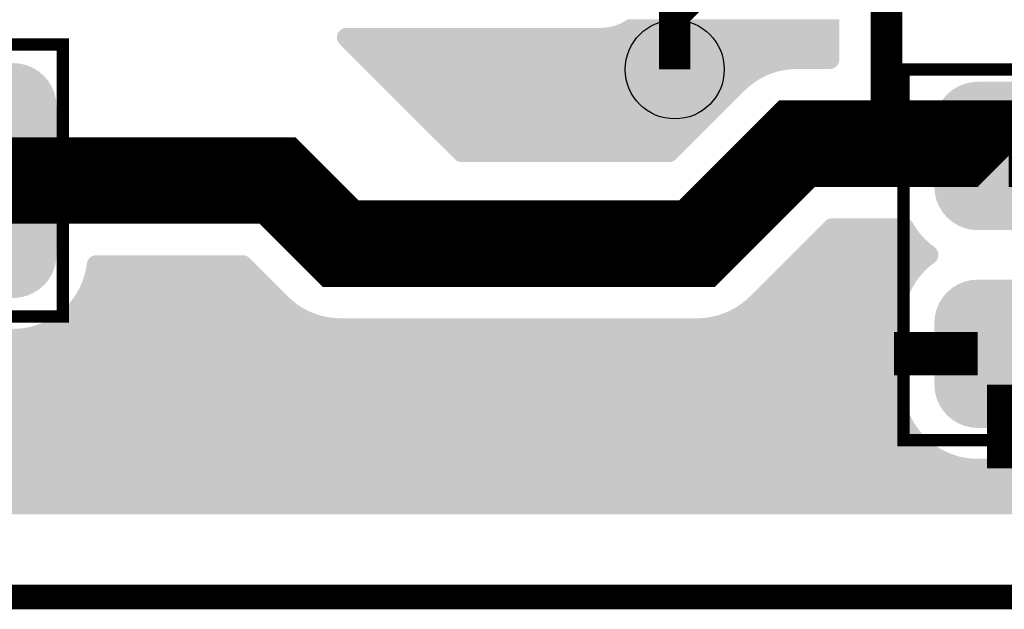
# Model space of a CAD drawing. Extents: x 0 to 130, y 0 to 74.
# Drawn here: x 89 to 97, y 8 to 13 of the extents above; entities that cross this region are included whole.
import ezdxf

# ---------------------------------------------------------------- set-up
doc = ezdxf.new("R2010")
doc.units = 0
doc.layers.get('0').update_dxf_attribs({"linetype": 'CONTINUOUS'})
for name, color, linetype in [('MASKTOP_GBR', 3, 'CONTINUOUS'), ('SCHELLTOP_GBR', 14, 'CONTINUOUS'), ('TOP_GBR', 9, 'CONTINUOUS')]:
    doc.layers.add(name, color=color, linetype=linetype)

# ---------------------------------------------------------------- blocks, each defined once
blk = doc.blocks.new('CUSTOM_50')
for points in [[(-0.455668, 0.533102), (-0.408838, 0.561798), (0.455668, 0.533102), (0.408838, 0.561798)], [(-0.408838, 0.561798), (-0.358096, 0.582818), (0.408838, 0.561798), (0.358096, 0.582818)], [(-0.358096, 0.582818), (-0.30469, 0.595638), (0.358096, 0.582818), (0.30469, 0.595638)], [(-0.30469, 0.595638), (-0.249936, 0.599948), (0.30469, 0.595638), (0.249936, 0.599948)], [(-0.533102, 0.455668), (-0.497432, 0.497432), (0.533102, 0.455668), (0.497432, 0.497432)], [(-0.497432, 0.497432), (-0.455668, 0.533102), (0.497432, 0.497432), (0.455668, 0.533102)], [(-0.582818, 0.358096), (-0.561798, 0.408838), (0.582818, 0.358096), (0.561798, 0.408838)], [(-0.561798, 0.408838), (-0.533102, 0.455668), (0.561798, 0.408838), (0.533102, 0.455668)], [(-0.595638, 0.30469), (-0.582818, 0.358096), (0.595638, 0.30469), (0.582818, 0.358096)], [(-0.599948, 0.249936), (-0.595638, 0.30469), (0.599948, 0.249936), (0.595638, 0.30469)], [(-0.599948, -0.249936), (-0.599948, 0.249936), (0.599948, -0.249936), (0.599948, 0.249936)], [(-0.595638, -0.30469), (-0.599948, -0.249936), (0.595638, -0.30469), (0.599948, -0.249936)], [(-0.582818, -0.358096), (-0.595638, -0.30469), (0.582818, -0.358096), (0.595638, -0.30469)], [(-0.561798, -0.408838), (-0.582818, -0.358096), (0.561798, -0.408838), (0.582818, -0.358096)], [(-0.533102, -0.455668), (-0.561798, -0.408838), (0.533102, -0.455668), (0.561798, -0.408838)], [(-0.497432, -0.497432), (-0.533102, -0.455668), (0.497432, -0.497432), (0.533102, -0.455668)], [(-0.455668, -0.533102), (-0.497432, -0.497432), (0.455668, -0.533102), (0.497432, -0.497432)], [(-0.408838, -0.561798), (-0.455668, -0.533102), (0.408838, -0.561798), (0.455668, -0.533102)], [(-0.358096, -0.582818), (-0.408838, -0.561798), (0.358096, -0.582818), (0.408838, -0.561798)], [(-0.30469, -0.595638), (-0.358096, -0.582818), (0.30469, -0.595638), (0.358096, -0.582818)], [(-0.249936, -0.599948), (-0.30469, -0.595638), (0.249936, -0.599948), (0.30469, -0.595638)]]:
    blk.add_solid(points)
blk = doc.blocks.new('CUSTOM_57')
for points in [[(-0.747496, 0.847444), (-0.705732, 0.883114), (0.747496, 0.847444), (0.705732, 0.883114)], [(-0.705732, 0.883114), (-0.658902, 0.91181), (0.705732, 0.883114), (0.658902, 0.91181)], [(-0.658902, 0.91181), (-0.60816, 0.93283), (0.658902, 0.91181), (0.60816, 0.93283)], [(-0.60816, 0.93283), (-0.554754, 0.94565), (0.60816, 0.93283), (0.554754, 0.94565)], [(-0.554754, 0.94565), (-0.5, 0.94996), (0.554754, 0.94565), (0.5, 0.94996)], [(-0.811862, 0.75885), (-0.783166, 0.80568), (0.811862, 0.75885), (0.783166, 0.80568)], [(-0.783166, 0.80568), (-0.747496, 0.847444), (0.783166, 0.80568), (0.747496, 0.847444)], [(-0.832882, 0.708108), (-0.811862, 0.75885), (0.832882, 0.708108), (0.811862, 0.75885)], [(-0.850012, 0.599948), (-0.845702, 0.654702), (0.850012, 0.599948), (0.845702, 0.654702)], [(-0.845702, 0.654702), (-0.832882, 0.708108), (0.845702, 0.654702), (0.832882, 0.708108)], [(-0.85001, 0.598764), (-0.850012, 0.599948), (0.85001, 0.598764), (0.850012, 0.599948)], [(-0.85001, -0.598764), (-0.85001, 0.598764), (0.85001, -0.598764), (0.85001, 0.598764)], [(-0.850012, -0.599948), (-0.85001, -0.598764), (0.850012, -0.599948), (0.85001, -0.598764)], [(-0.845702, -0.654702), (-0.850012, -0.599948), (0.845702, -0.654702), (0.850012, -0.599948)], [(-0.832882, -0.708108), (-0.845702, -0.654702), (0.832882, -0.708108), (0.845702, -0.654702)], [(-0.811862, -0.75885), (-0.832882, -0.708108), (0.811862, -0.75885), (0.832882, -0.708108)], [(-0.783166, -0.80568), (-0.811862, -0.75885), (0.783166, -0.80568), (0.811862, -0.75885)], [(-0.747496, -0.847444), (-0.783166, -0.80568), (0.747496, -0.847444), (0.783166, -0.80568)], [(-0.705732, -0.883114), (-0.747496, -0.847444), (0.705732, -0.883114), (0.747496, -0.847444)], [(-0.658902, -0.91181), (-0.705732, -0.883114), (0.658902, -0.91181), (0.705732, -0.883114)], [(-0.60816, -0.93283), (-0.658902, -0.91181), (0.60816, -0.93283), (0.658902, -0.91181)], [(-0.554754, -0.94565), (-0.60816, -0.93283), (0.554754, -0.94565), (0.60816, -0.93283)], [(-0.5, -0.94996), (-0.554754, -0.94565), (0.5, -0.94996), (0.554754, -0.94565)]]:
    blk.add_solid(points)
blk = doc.blocks.new('ROUND_3')
blk.add_circle((0, 0), 0.4001)
blk = doc.blocks.new('CUSTOM_158')
for points in [[(-0.676858, 0.776808), (-0.638984, 0.80789), (0.676858, 0.776808), (0.638984, 0.80789)], [(-0.638984, 0.80789), (-0.595772, 0.830986), (0.638984, 0.80789), (0.595772, 0.830986)], [(-0.595772, 0.830986), (-0.548886, 0.84521), (0.595772, 0.830986), (0.548886, 0.84521)], [(-0.548886, 0.84521), (-0.500126, 0.850012), (0.548886, 0.84521), (0.500126, 0.850012)], [(-0.731036, 0.695722), (-0.70794, 0.738934), (0.731036, 0.695722), (0.70794, 0.738934)], [(-0.70794, 0.738934), (-0.676858, 0.776808), (0.70794, 0.738934), (0.676858, 0.776808)], [(-0.750062, 0.600076), (-0.74526, 0.648836), (0.750062, 0.600076), (0.74526, 0.648836)], [(-0.74526, 0.648836), (-0.731036, 0.695722), (0.74526, 0.648836), (0.731036, 0.695722)], [(-0.750062, -0.600076), (-0.750062, 0.600076), (0.750062, -0.600076), (0.750062, 0.600076)], [(-0.74526, -0.648836), (-0.750062, -0.600076), (0.74526, -0.648836), (0.750062, -0.600076)], [(-0.731036, -0.695722), (-0.74526, -0.648836), (0.731036, -0.695722), (0.74526, -0.648836)], [(-0.70794, -0.738934), (-0.731036, -0.695722), (0.70794, -0.738934), (0.731036, -0.695722)], [(-0.676858, -0.776808), (-0.70794, -0.738934), (0.676858, -0.776808), (0.70794, -0.738934)], [(-0.638984, -0.80789), (-0.676858, -0.776808), (0.638984, -0.80789), (0.676858, -0.776808)], [(-0.595772, -0.830986), (-0.638984, -0.80789), (0.595772, -0.830986), (0.638984, -0.80789)], [(-0.548886, -0.84521), (-0.595772, -0.830986), (0.548886, -0.84521), (0.595772, -0.830986)], [(-0.500126, -0.850012), (-0.548886, -0.84521), (0.500126, -0.850012), (0.548886, -0.84521)]]:
    blk.add_solid(points)
blk = doc.blocks.new('CUSTOM_151')
for points in [[(-0.388922, 0.457878), (-0.34571, 0.480974), (0.388922, 0.457878), (0.34571, 0.480974)], [(-0.34571, 0.480974), (-0.298824, 0.495198), (0.34571, 0.480974), (0.298824, 0.495198)], [(-0.298824, 0.495198), (-0.250064, 0.5), (0.298824, 0.495198), (0.250064, 0.5)], [(-0.457878, 0.388922), (-0.426796, 0.426796), (0.457878, 0.388922), (0.426796, 0.426796)], [(-0.426796, 0.426796), (-0.388922, 0.457878), (0.426796, 0.426796), (0.388922, 0.457878)], [(-0.495198, 0.298824), (-0.480974, 0.34571), (0.495198, 0.298824), (0.480974, 0.34571)], [(-0.480974, 0.34571), (-0.457878, 0.388922), (0.480974, 0.34571), (0.457878, 0.388922)], [(-0.5, 0.250064), (-0.495198, 0.298824), (0.5, 0.250064), (0.495198, 0.298824)], [(-0.499998, 0.249064), (-0.5, 0.250064), (0.499998, 0.249064), (0.5, 0.250064)], [(-0.499998, -0.249064), (-0.499998, 0.249064), (0.499998, -0.249064), (0.499998, 0.249064)], [(-0.5, -0.250064), (-0.499998, -0.249064), (0.5, -0.250064), (0.499998, -0.249064)], [(-0.495198, -0.298824), (-0.5, -0.250064), (0.495198, -0.298824), (0.5, -0.250064)], [(-0.480974, -0.34571), (-0.495198, -0.298824), (0.480974, -0.34571), (0.495198, -0.298824)], [(-0.457878, -0.388922), (-0.480974, -0.34571), (0.457878, -0.388922), (0.480974, -0.34571)], [(-0.426796, -0.426796), (-0.457878, -0.388922), (0.426796, -0.426796), (0.457878, -0.388922)], [(-0.388922, -0.457878), (-0.426796, -0.426796), (0.388922, -0.457878), (0.426796, -0.426796)], [(-0.34571, -0.480974), (-0.388922, -0.457878), (0.34571, -0.480974), (0.388922, -0.457878)], [(-0.298824, -0.495198), (-0.34571, -0.480974), (0.298824, -0.495198), (0.34571, -0.480974)], [(-0.250064, -0.5), (-0.298824, -0.495198), (0.250064, -0.5), (0.298824, -0.495198)]]:
    blk.add_solid(points)

msp = doc.modelspace()

# ---------------------------------------------------------------- linework, layer by layer
at = {"layer": 'SCHELLTOP_GBR', "const_width": 0.100076}
for points in [[(88.948666, 12.403278), (88.948666, 12.901294), (86.848696, 12.901294), (86.848646, 12.901294), (86.848696, 12.901294), (88.948666, 12.901294), (88.948666, 10.7013)], [(95.75, 9.700006), (97.44997, 9.700006), (97.44997, 12.7), (95.75, 12.7), (95.75, 9.700006)], [(88.948666, 12.401296), (88.948662, 12.403276)], [(88.948666, 11.201298), (88.948666, 12.401296)], [(88.948666, 10.7013), (88.948666, 10.701274), (86.848696, 10.701274), (86.848646, 10.7013), (86.848696, 10.7013), (88.948666, 10.7013), (88.948666, 11.199292)], [(88.948666, 11.199292), (88.94865, 11.201298)]]:
    msp.add_lwpolyline(points, dxfattribs=at)
at = {"layer": 'TOP_GBR'}
for points, const_width in [([(94.987492, 15.619984), (94.987492, 13.498602), (94.814898, 13.326034), (94.079568, 13.326034), (93.89999, 13.14643), (93.89999, 12.7)], 0.254), ([(95.612484, 15.619984), (95.612484, 12.099976)], 0.254), ([(95.612484, 12.099976), (94.889956, 12.099976), (94.080736, 11.290808), (91.19654, 11.290808), (90.686052, 11.801298), (88.048668, 11.801298)], 0.700024), ([(96.60001, 11.999976), (96.499984, 12.099976), (95.612484, 12.099976)], 0.700024), ([(102.599998, 11.999976), (96.60001, 11.999976)], 0.500126), ([(96.349972, 10.39998), (95.6738, 10.39998)], 0.350012), ([(96.60001, 10.149968), (96.60001, 9.473768)], 0.350012), ([(84.97217, 8.43242), (109.400772, 8.43242)], 0.199898)]:
    msp.add_lwpolyline(points, dxfattribs=dict(at, const_width=const_width))
for points in [[(93.43085, 13.059058), (93.461528, 13.071764), (95.231484, 13.059058), (95.231484, 13.071764)], [(93.461528, 13.071764), (93.49104, 13.087126), (95.231484, 13.071764), (95.231484, 13.087126)], [(93.49104, 13.087126), (93.51906, 13.10498), (95.231484, 13.087126), (95.231484, 13.10498)], [(91.16924, 12.979558), (91.171238, 12.985896), (95.231484, 12.979558), (95.231484, 12.985896)], [(91.171238, 12.985896), (91.173772, 12.992014), (95.231484, 12.985896), (95.231484, 12.992014)], [(91.173772, 12.992014), (91.176856, 12.997948), (95.231484, 12.992014), (95.231484, 12.997948)], [(91.176856, 12.997948), (91.180416, 13.003534), (95.231484, 12.997948), (95.231484, 13.003534)], [(91.180416, 13.003534), (91.184476, 13.008828), (95.231484, 13.003534), (95.231484, 13.008828)], [(91.184476, 13.008828), (91.188962, 13.013716), (95.231484, 13.008828), (95.231484, 13.013716)], [(91.188962, 13.013716), (91.19385, 13.018204), (95.231484, 13.013716), (95.231484, 13.018204)], [(91.19385, 13.018204), (91.199138, 13.022262), (95.231484, 13.018204), (95.231484, 13.022262)], [(91.199138, 13.022262), (91.20474, 13.025828), (95.231484, 13.022262), (95.231484, 13.025828)], [(91.20474, 13.025828), (91.210656, 13.028908), (95.231484, 13.025828), (95.231484, 13.028908)], [(91.210656, 13.028908), (91.216792, 13.031448), (95.231484, 13.028908), (95.231484, 13.031448)], [(91.216792, 13.031448), (91.223136, 13.033448), (95.231484, 13.031448), (95.231484, 13.033448)], [(91.223136, 13.033448), (91.229608, 13.034882), (95.231484, 13.033448), (95.231484, 13.034882)], [(91.229608, 13.034882), (91.236196, 13.03575), (95.231484, 13.034882), (95.231484, 13.03575)], [(91.236196, 13.03575), (91.24284, 13.036042), (95.231484, 13.03575), (95.231484, 13.036042)], [(93.30055, 13.036042), (93.333778, 13.037532), (95.231484, 13.036042), (95.231484, 13.037532)], [(93.333778, 13.037532), (93.366704, 13.04187), (95.231484, 13.037532), (95.231484, 13.04187)], [(93.366704, 13.04187), (93.399154, 13.049064), (95.231484, 13.04187), (95.231484, 13.049064)], [(93.399154, 13.049064), (93.43085, 13.059058), (95.231484, 13.049064), (95.231484, 13.059058)], [(91.166646, 12.959842), (91.166936, 12.966494), (95.231484, 12.959842), (95.231484, 12.966494)], [(91.166936, 12.953188), (91.166646, 12.959842), (95.231484, 12.953188), (95.231484, 12.959842)], [(91.166936, 12.966494), (91.1678, 12.973058), (95.231484, 12.966494), (95.231484, 12.973058)], [(91.167804, 12.9466), (91.166936, 12.953188), (95.231484, 12.9466), (95.231484, 12.953188)], [(91.1678, 12.973058), (91.16924, 12.979558), (95.231484, 12.973058), (95.231484, 12.979558)], [(91.16924, 12.940126), (91.167804, 12.9466), (95.231484, 12.940126), (95.231484, 12.9466)], [(91.17124, 12.93378), (91.16924, 12.940126), (95.231484, 12.93378), (95.231484, 12.940126)], [(91.173782, 12.927642), (91.17124, 12.93378), (95.231484, 12.927642), (95.231484, 12.93378)], [(91.176858, 12.921736), (91.173782, 12.927642), (95.231484, 12.921736), (95.231484, 12.927642)], [(91.180424, 12.916134), (91.176858, 12.921736), (95.231484, 12.916134), (95.231484, 12.921736)], [(91.184482, 12.910848), (91.180424, 12.916134), (95.231484, 12.910848), (95.231484, 12.916134)], [(91.18895, 12.90599), (91.184482, 12.910848), (95.231484, 12.90599), (95.231484, 12.910848)], [(91.314776, 12.780162), (91.18895, 12.90599), (95.231484, 12.780162), (95.231484, 12.90599)], [(91.32143, 12.773508), (91.314776, 12.780162), (95.231194, 12.773508), (95.231484, 12.780162)], [(91.327994, 12.766944), (91.32143, 12.773508), (95.230328, 12.766944), (95.231194, 12.773508)], [(91.334492, 12.760444), (91.327994, 12.766944), (95.228888, 12.760444), (95.230328, 12.766944)], [(91.34083, 12.754106), (91.334492, 12.760444), (95.22689, 12.754106), (95.228888, 12.760444)], [(91.346948, 12.747988), (91.34083, 12.754106), (95.224356, 12.747988), (95.22689, 12.754106)], [(91.35288, 12.742056), (91.346948, 12.747988), (95.221272, 12.742056), (95.224356, 12.747988)], [(91.35847, 12.736466), (91.35288, 12.742056), (95.21771, 12.736466), (95.221272, 12.742056)], [(91.363762, 12.731174), (91.35847, 12.736466), (95.213652, 12.731174), (95.21771, 12.736466)], [(91.36865, 12.726286), (91.363762, 12.731174), (95.209166, 12.726286), (95.213652, 12.731174)], [(91.373138, 12.721798), (91.36865, 12.726286), (95.204278, 12.721798), (95.209166, 12.726286)], [(91.377196, 12.71774), (91.373138, 12.721798), (95.19899, 12.71774), (95.204278, 12.721798)], [(91.380762, 12.714174), (91.377196, 12.71774), (95.193388, 12.714174), (95.19899, 12.71774)], [(91.383842, 12.711094), (91.380762, 12.714174), (95.187472, 12.711094), (95.193388, 12.714174)], [(91.386382, 12.708554), (91.383842, 12.711094), (95.181336, 12.708554), (95.187472, 12.711094)], [(91.388382, 12.706554), (91.386382, 12.708554), (95.174992, 12.706554), (95.181336, 12.708554)], [(91.389816, 12.70512), (91.388382, 12.706554), (95.16852, 12.70512), (95.174992, 12.706554)], [(91.390684, 12.704252), (91.389816, 12.70512), (95.161934, 12.704252), (95.16852, 12.70512)], [(91.390974, 12.703962), (91.390684, 12.704252), (95.155292, 12.703962), (95.161934, 12.704252)], [(91.39325, 12.701686), (91.390974, 12.703962), (94.837296, 12.701686), (94.889956, 12.703962)], [(91.400124, 12.694812), (91.39325, 12.701686), (94.785084, 12.694812), (94.837296, 12.701686)], [(91.411524, 12.68341), (91.400124, 12.694812), (94.733634, 12.68341), (94.785084, 12.694812)], [(91.42737, 12.667564), (91.411524, 12.68341), (94.683382, 12.667564), (94.733634, 12.68341)], [(91.44752, 12.647414), (91.42737, 12.667564), (94.634726, 12.647414), (94.683382, 12.667564)], [(91.471866, 12.623068), (91.44752, 12.647414), (94.587952, 12.623068), (94.634726, 12.647414)], [(91.500172, 12.59476), (91.471866, 12.623068), (94.543518, 12.59476), (94.587952, 12.623068)], [(91.532262, 12.56267), (91.500172, 12.59476), (94.501696, 12.56267), (94.543518, 12.59476)], [(91.567854, 12.527076), (91.532262, 12.56267), (94.462854, 12.527076), (94.501696, 12.56267)], [(92.122622, 11.972294), (91.567854, 12.527076), (93.908072, 11.972294), (94.462854, 12.527076)], [(92.122626, 11.972288), (92.122622, 11.972294), (93.908064, 11.972288), (93.908072, 11.972294)], [(92.127514, 11.967802), (92.122626, 11.972288), (93.903162, 11.967802), (93.908064, 11.972288)], [(92.127516, 11.9678), (92.127514, 11.967802), (93.903158, 11.9678), (93.903162, 11.967802)], [(92.132802, 11.963742), (92.127516, 11.9678), (93.897874, 11.963742), (93.903158, 11.9678)], [(92.132806, 11.963738), (92.132802, 11.963742), (93.897866, 11.963738), (93.897874, 11.963742)], [(92.138394, 11.960176), (92.132806, 11.963738), (93.892272, 11.960176), (93.897866, 11.963738)], [(92.138402, 11.96017), (92.138394, 11.960176), (93.89226, 11.96017), (93.892272, 11.960176)], [(92.1443, 11.957098), (92.138402, 11.96017), (93.886358, 11.957098), (93.89226, 11.96017)], [(92.144306, 11.957096), (92.1443, 11.957098), (93.886356, 11.957096), (93.886358, 11.957098)], [(92.150432, 11.954556), (92.144306, 11.957096), (93.88022, 11.954556), (93.886356, 11.957096)], [(92.15045, 11.954548), (92.150432, 11.954556), (93.880194, 11.954548), (93.88022, 11.954556)], [(92.156762, 11.952556), (92.15045, 11.954548), (93.873876, 11.952556), (93.880194, 11.954548)], [(92.15678, 11.95255), (92.156762, 11.952556), (93.873848, 11.95255), (93.873876, 11.952556)], [(92.163218, 11.951122), (92.15678, 11.95255), (93.867404, 11.951122), (93.873848, 11.95255)], [(92.163272, 11.95111), (92.163218, 11.951122), (93.867312, 11.95111), (93.867404, 11.951122)], [(92.16974, 11.950254), (92.163272, 11.95111), (93.860818, 11.950254), (93.867312, 11.95111)], [(92.16983, 11.950242), (92.16974, 11.950254), (93.860542, 11.950242), (93.860818, 11.950254)], [(92.176524, 11.949964), (92.16983, 11.950242), (93.854176, 11.949964), (93.860542, 11.950242)], [(95.112862, 11.468758), (95.11775, 11.473646), (95.818266, 11.468758), (95.813778, 11.473646)], [(95.11775, 11.473646), (95.117792, 11.473688), (95.813778, 11.473646), (95.813734, 11.473688)], [(95.117792, 11.473688), (95.122644, 11.478132), (95.813734, 11.473688), (95.80889, 11.478132)], [(95.122644, 11.478132), (95.12268, 11.478164), (95.80889, 11.478132), (95.80885, 11.478164)], [(95.12268, 11.478164), (95.12793, 11.482192), (95.80885, 11.478164), (95.803596, 11.482192)], [(95.12793, 11.482192), (95.127968, 11.48222), (95.803596, 11.482192), (95.803554, 11.48222)], [(95.127968, 11.48222), (95.133528, 11.485758), (95.803554, 11.48222), (95.798, 11.485758)], [(95.133528, 11.485758), (95.13357, 11.485784), (95.798, 11.485758), (95.79795, 11.485784)], [(95.13357, 11.485784), (95.139444, 11.48884), (95.79795, 11.485784), (95.792068, 11.48884)], [(95.139444, 11.48884), (95.139484, 11.48886), (95.792068, 11.48884), (95.79202, 11.48886)], [(95.139484, 11.48886), (95.145568, 11.491372), (95.79202, 11.48886), (95.785952, 11.491372)], [(95.145568, 11.491372), (95.145622, 11.491394), (95.785952, 11.491372), (95.785884, 11.491394)], [(95.145622, 11.491394), (95.151888, 11.49337), (95.785884, 11.491394), (95.779616, 11.49337)], [(95.151888, 11.49337), (95.151966, 11.493394), (95.779616, 11.49337), (95.779508, 11.493394)], [(95.151966, 11.493394), (95.158364, 11.494808), (95.779508, 11.493394), (95.773118, 11.494808)], [(95.158364, 11.494808), (95.158438, 11.494824), (95.773118, 11.494808), (95.772998, 11.494824)], [(95.158438, 11.494824), (95.164916, 11.495674), (95.772998, 11.494824), (95.766556, 11.495674)], [(95.164916, 11.495674), (95.165024, 11.495688), (95.766556, 11.495674), (95.766236, 11.495688)], [(95.165024, 11.495688), (95.171658, 11.495964), (95.766236, 11.495688), (95.759904, 11.495964)], [(95.01463, 11.370522), (95.056546, 11.41244), (95.885194, 11.370522), (95.853916, 11.41244)], [(95.056546, 11.41244), (95.101112, 11.457008), (95.853916, 11.41244), (95.826356, 11.457008)], [(95.101112, 11.457008), (95.10195, 11.457846), (95.826356, 11.457008), (95.825904, 11.457846)], [(95.10195, 11.457846), (95.107574, 11.46347), (95.825904, 11.457846), (95.822324, 11.46347)], [(95.107574, 11.46347), (95.112862, 11.468758), (95.822324, 11.46347), (95.818266, 11.468758)], [(94.939676, 11.295566), (94.975554, 11.331444), (95.958162, 11.295566), (95.920048, 11.331444)], [(94.975554, 11.331444), (95.01463, 11.370522), (95.920048, 11.331444), (95.885194, 11.370522)], [(94.869476, 11.225362), (94.875628, 11.231514), (96.028478, 11.225362), (96.026, 11.231514)], [(94.875628, 11.231514), (94.881564, 11.23745), (96.026, 11.231514), (96.022984, 11.23745)], [(94.881564, 11.23745), (94.887202, 11.24309), (96.022984, 11.23745), (96.019468, 11.24309)], [(94.887202, 11.24309), (94.892498, 11.248386), (96.019468, 11.24309), (96.01549, 11.248386)], [(94.892498, 11.248386), (94.897456, 11.253344), (96.01549, 11.248386), (96.011036, 11.253344)], [(94.897456, 11.253344), (94.901988, 11.257876), (96.011036, 11.253344), (96.006184, 11.257876)], [(94.901988, 11.257876), (94.939676, 11.295566), (96.006184, 11.257876), (95.958162, 11.295566)], [(89.14934, 11.14942), (89.15207, 11.155466), (90.483752, 11.14942), (90.477706, 11.155466)], [(89.15207, 11.155466), (89.15532, 11.161258), (90.477706, 11.155466), (90.471914, 11.161258)], [(89.15532, 11.161258), (89.159072, 11.166758), (90.471914, 11.161258), (90.466414, 11.166758)], [(89.159072, 11.166758), (89.163298, 11.17192), (90.466414, 11.166758), (90.461252, 11.17192)], [(89.163298, 11.17192), (89.166282, 11.174978), (90.461252, 11.17192), (90.458194, 11.174978)], [(89.166282, 11.174978), (89.167932, 11.176666), (90.458194, 11.174978), (90.45635, 11.176666)], [(89.167932, 11.176666), (89.171174, 11.179454), (90.45635, 11.176666), (90.453304, 11.179454)], [(89.171174, 11.179454), (89.172986, 11.181012), (90.453304, 11.179454), (90.451272, 11.181012)], [(89.172986, 11.181012), (89.17647, 11.183514), (90.451272, 11.181012), (90.448008, 11.183514)], [(89.17647, 11.183514), (89.17837, 11.184878), (90.448008, 11.183514), (90.445868, 11.184878)], [(89.17837, 11.184878), (89.182078, 11.18708), (90.445868, 11.184878), (90.442412, 11.18708)], [(89.182078, 11.18708), (89.184084, 11.18827), (90.442412, 11.18708), (90.440122, 11.18827)], [(89.184084, 11.18827), (89.188016, 11.190162), (90.440122, 11.18827), (90.43648, 11.190162)], [(89.188016, 11.190162), (89.190092, 11.19116), (90.43648, 11.190162), (90.43407, 11.19116)], [(89.190092, 11.19116), (89.194154, 11.192694), (90.43407, 11.19116), (90.430364, 11.192694)], [(89.194154, 11.192694), (89.1963, 11.193504), (90.430364, 11.192694), (90.427796, 11.193504)], [(89.1963, 11.193504), (89.200526, 11.194692), (90.427796, 11.193504), (90.424028, 11.194692)], [(89.200526, 11.194692), (89.20272, 11.195308), (90.424028, 11.194692), (90.421246, 11.195308)], [(89.20272, 11.195308), (89.207086, 11.19613), (90.421246, 11.195308), (90.41753, 11.19613)], [(89.207086, 11.19613), (89.209232, 11.196534), (90.41753, 11.19613), (90.41447, 11.196534)], [(89.209232, 11.196534), (89.213862, 11.196996), (90.41447, 11.196534), (90.410968, 11.196996)], [(89.213862, 11.196996), (89.215868, 11.197196), (90.410968, 11.196996), (90.406382, 11.197196)], [(89.215868, 11.197196), (89.220126, 11.197286), (90.406382, 11.197196), (90.404316, 11.197286)], [(94.790244, 11.146128), (94.795132, 11.151016), (96.01051, 11.146128), (96.014996, 11.151016)], [(94.795132, 11.151016), (94.800424, 11.156308), (96.014996, 11.151016), (96.019054, 11.156308)], [(94.800424, 11.156308), (94.806014, 11.161898), (96.019054, 11.156308), (96.022616, 11.161898)], [(94.806014, 11.161898), (94.811946, 11.16783), (96.022616, 11.161898), (96.0257, 11.16783)], [(94.811946, 11.16783), (94.818064, 11.173948), (96.0257, 11.16783), (96.028234, 11.173948)], [(94.818064, 11.173948), (94.824402, 11.180286), (96.028234, 11.173948), (96.030232, 11.180286)], [(94.824402, 11.180286), (94.830902, 11.186786), (96.030232, 11.180286), (96.031672, 11.186786)], [(94.830902, 11.186786), (94.837464, 11.19335), (96.031672, 11.186786), (96.032538, 11.19335)], [(94.837464, 11.19335), (94.844118, 11.200004), (96.032538, 11.19335), (96.032828, 11.200004)], [(94.844118, 11.200004), (94.85, 11.205886), (96.032828, 11.200004), (96.032594, 11.205886)], [(94.85, 11.205886), (94.8566, 11.212486), (96.032594, 11.205886), (96.031792, 11.212486)], [(94.8566, 11.212486), (94.863128, 11.219014), (96.031792, 11.212486), (96.030412, 11.219014)], [(94.863128, 11.219014), (94.869476, 11.225362), (96.030412, 11.219014), (96.028478, 11.225362)], [(89.1282, 11.04602), (89.139524, 11.097098), (90.587144, 11.04602), (90.536068, 11.097098)], [(89.139524, 11.097098), (89.144414, 11.130088), (90.536068, 11.097098), (90.503082, 11.130088)], [(89.144414, 11.130088), (89.145494, 11.136694), (90.503082, 11.130088), (90.496476, 11.136694)], [(89.145494, 11.136694), (89.147144, 11.14316), (90.496476, 11.136694), (90.49001, 11.14316)], [(89.147144, 11.14316), (89.14934, 11.14942), (90.49001, 11.14316), (90.483752, 11.14942)], [(94.71413, 11.07001), (94.749886, 11.105768), (95.92151, 11.07001), (95.959766, 11.105768)], [(94.749886, 11.105768), (94.782146, 11.138028), (95.959766, 11.105768), (96.000952, 11.138028)], [(94.782146, 11.138028), (94.785758, 11.14164), (96.000952, 11.138028), (96.005622, 11.14164)], [(94.785758, 11.14164), (94.790244, 11.146128), (96.005622, 11.14164), (96.01051, 11.146128)], [(89.09243, 10.94774), (89.112458, 10.996094), (90.685416, 10.94774), (90.637066, 10.996094)], [(89.112458, 10.996094), (89.1282, 11.04602), (90.637066, 10.996094), (90.587144, 11.04602)], [(94.633352, 10.989228), (94.675176, 11.031054), (95.855086, 10.989228), (95.886522, 11.031054)], [(94.675176, 11.031054), (94.71413, 11.07001), (95.886522, 11.031054), (95.92151, 11.07001)], [(89.068256, 10.901306), (89.09243, 10.94774), (90.731846, 10.901306), (90.685416, 10.94774)], [(94.54226, 10.898132), (94.588936, 10.94481), (95.803692, 10.898132), (95.827404, 10.94481)], [(94.588936, 10.94481), (94.633352, 10.989228), (95.827404, 10.94481), (95.855086, 10.989228)], [(89.017848, 10.828118), (89.040138, 10.857166), (90.808272, 10.828118), (90.776578, 10.857166)], [(89.040138, 10.857166), (89.044304, 10.863708), (90.776578, 10.857166), (90.76944, 10.863708)], [(89.044304, 10.863708), (89.068256, 10.901306), (90.76944, 10.863708), (90.731846, 10.901306)], [(94.468976, 10.828104), (94.49243, 10.849592), (95.777608, 10.828104), (95.78415, 10.849592)], [(94.49243, 10.849592), (94.507842, 10.863712), (95.78415, 10.849592), (95.789834, 10.863712)], [(94.507842, 10.863712), (94.54226, 10.898132), (95.789834, 10.863712), (95.803692, 10.898132)], [(88.936166, 10.74338), (88.962728, 10.767722), (90.941278, 10.74338), (90.894522, 10.767722)], [(88.962728, 10.767722), (88.972908, 10.77705), (90.894522, 10.767722), (90.87988, 10.77705)], [(88.972908, 10.77705), (88.9903, 10.796028), (90.87988, 10.77705), (90.850088, 10.796028)], [(88.9903, 10.796028), (89.008264, 10.815628), (90.850088, 10.796028), (90.824548, 10.815628)], [(89.008264, 10.815628), (89.017848, 10.828118), (90.824548, 10.815628), (90.808272, 10.828118)], [(94.345416, 10.748292), (94.382724, 10.76771), (95.758086, 10.748292), (95.762186, 10.76771)], [(94.382724, 10.76771), (94.427156, 10.796016), (95.762186, 10.76771), (95.768166, 10.796016)], [(94.427156, 10.796016), (94.43173, 10.799526), (95.768166, 10.796016), (95.768908, 10.799526)], [(94.43173, 10.799526), (94.468976, 10.828104), (95.768908, 10.799526), (95.777608, 10.828104)], [(88.802188, 10.657518), (88.84865, 10.6817), (95.750286, 10.657518), (95.75121, 10.6817)], [(88.84865, 10.6817), (88.856648, 10.686796), (95.75121, 10.6817), (95.751404, 10.686796)], [(88.856648, 10.686796), (88.860248, 10.68909), (91.196538, 10.686796), (91.14387, 10.68909)], [(88.860248, 10.68909), (88.871046, 10.69597), (91.14387, 10.68909), (91.091632, 10.69597)], [(88.871046, 10.69597), (88.888938, 10.70737), (91.091632, 10.69597), (91.04021, 10.70737)], [(88.888938, 10.70737), (88.892784, 10.70982), (91.04021, 10.70737), (91.032442, 10.70982)], [(88.892784, 10.70982), (88.910246, 10.723218), (91.032442, 10.70982), (90.989952, 10.723218)], [(88.910246, 10.723218), (88.934328, 10.741694), (90.989952, 10.723218), (90.94535, 10.741694)], [(88.934328, 10.741694), (88.936166, 10.74338), (90.94535, 10.741694), (90.941278, 10.74338)], [(94.080736, 10.686796), (94.133388, 10.689094), (95.751404, 10.686796), (95.751492, 10.689094)], [(94.133388, 10.689094), (94.1856, 10.695968), (95.751492, 10.689094), (95.751754, 10.695968)], [(94.1856, 10.695968), (94.187232, 10.69633), (95.751754, 10.695968), (95.751768, 10.69633)], [(94.187232, 10.69633), (94.237048, 10.707372), (95.751768, 10.69633), (95.75311, 10.707372)], [(94.237048, 10.707372), (94.287298, 10.723216), (95.75311, 10.707372), (95.755036, 10.723216)], [(94.287298, 10.723216), (94.335952, 10.743366), (95.755036, 10.723216), (95.757486, 10.743366)], [(94.335952, 10.743366), (94.345416, 10.748292), (95.757486, 10.743366), (95.758086, 10.748292)], [(87.045102, 10.541994), (87.047578, 10.598654), (95.75, 10.541994), (95.75, 10.598654)], [(87.047578, 10.598654), (87.047578, 10.601324), (95.75, 10.598654), (95.75, 10.601324)], [(88.548668, 10.601324), (88.60097, 10.603606), (95.75, 10.601324), (95.75, 10.603606)], [(88.60097, 10.603606), (88.652836, 10.610436), (95.75, 10.603606), (95.75, 10.610436)], [(88.652836, 10.610436), (88.703942, 10.621762), (95.75, 10.610436), (95.75, 10.621762)], [(88.703942, 10.621762), (88.753858, 10.637502), (95.75, 10.621762), (95.75, 10.637502)], [(88.753858, 10.637502), (88.783952, 10.649966), (95.75, 10.637502), (95.75, 10.649966)], [(88.783952, 10.649966), (88.802188, 10.657518), (95.75, 10.649966), (95.750286, 10.657518)], [(87.0377, 10.485778), (87.045102, 10.541994), (95.75, 10.485778), (95.75, 10.541994)], [(87.025432, 10.430436), (87.0377, 10.485778), (95.75, 10.430436), (95.75, 10.485778)], [(86.98668, 10.323964), (87.008378, 10.376348), (95.75, 10.323964), (95.75, 10.376348)], [(87.008378, 10.376348), (87.025432, 10.430436), (95.75, 10.376348), (95.75, 10.430436)], [(86.960492, 10.27366), (86.98668, 10.323964), (95.75, 10.27366), (95.75, 10.323964)], [(86.8955, 10.18084), (86.93003, 10.22584), (95.75, 10.18084), (95.75, 10.22584)], [(86.93003, 10.22584), (86.960492, 10.27366), (95.75, 10.22584), (95.75, 10.27366)], [(86.8154, 10.100742), (86.857196, 10.139046), (95.752148, 10.100742), (95.750478, 10.139046)], [(86.857196, 10.139046), (86.867204, 10.149968), (95.750478, 10.139046), (95.75, 10.149968)], [(86.867204, 10.149968), (86.8955, 10.18084), (95.75, 10.149968), (95.75, 10.18084)], [(86.72258, 10.035748), (86.73835, 10.045796), (95.76134, 10.035748), (95.759112, 10.045796)], [(86.73835, 10.045796), (86.770394, 10.066212), (95.759112, 10.045796), (95.756424, 10.066212)], [(86.770394, 10.066212), (86.811388, 10.097664), (95.756424, 10.066212), (95.752282, 10.097664)], [(86.811388, 10.097664), (86.8154, 10.100742), (95.752282, 10.097664), (95.752148, 10.100742)], [(86.454254, 9.951144), (86.510444, 9.958544), (95.784172, 9.951144), (95.781838, 9.958544)], [(86.510444, 9.958544), (86.56581, 9.970814), (95.781838, 9.958544), (95.777968, 9.970814)], [(86.56581, 9.970814), (86.619888, 9.987866), (95.777968, 9.970814), (95.772592, 9.987866)], [(86.619888, 9.987866), (86.636358, 9.994688), (95.772592, 9.987866), (95.77044, 9.994688)], [(86.636358, 9.994688), (86.672248, 10.009552), (95.77044, 9.994688), (95.767146, 10.009552)], [(86.672248, 10.009552), (86.72258, 10.035748), (95.767146, 10.009552), (95.76134, 10.035748)], [(86.09998, 9.907016), (86.100268, 9.913668), (95.801818, 9.907016), (95.799062, 9.913668)], [(86.09998, 9.896438), (86.09998, 9.907016), (95.806198, 9.896438), (95.801818, 9.907016)], [(86.09998, 9.849976), (86.09998, 9.896438), (95.830382, 9.849976), (95.806198, 9.896438)], [(86.100268, 9.913668), (86.101134, 9.920232), (95.799062, 9.913668), (95.796344, 9.920232)], [(86.101134, 9.920232), (86.102574, 9.926732), (95.796344, 9.920232), (95.793652, 9.926732)], [(86.102574, 9.926732), (86.104572, 9.93307), (95.793652, 9.926732), (95.791026, 9.93307)], [(86.104572, 9.93307), (86.107106, 9.939188), (95.791026, 9.93307), (95.788492, 9.939188)], [(86.107106, 9.939188), (86.110006, 9.94477), (95.788492, 9.939188), (95.78618, 9.94477)], [(86.110006, 9.94477), (86.11019, 9.945122), (95.78618, 9.94477), (95.78607, 9.945122)], [(86.11019, 9.945122), (86.112452, 9.948672), (95.78607, 9.945122), (95.78495, 9.948672)], [(86.397572, 9.948672), (86.454254, 9.951144), (95.78495, 9.948672), (95.784172, 9.951144)], [(86.09998, 9.80585), (86.09998, 9.849976), (95.858494, 9.80585), (95.830382, 9.849976)], [(86.09998, 9.764306), (86.09998, 9.80585), (95.89037, 9.764306), (95.858494, 9.80585)], [(86.09998, 9.725726), (86.09998, 9.764306), (95.925724, 9.725726), (95.89037, 9.764306)], [(86.09998, 9.690372), (86.09998, 9.725726), (95.964302, 9.690372), (95.925724, 9.725726)], [(86.09998, 9.658496), (86.09998, 9.690372), (96.005842, 9.658496), (95.964302, 9.690372)], [(86.09998, 9.63038), (86.09998, 9.658496), (96.049982, 9.63038), (96.005842, 9.658496)], [(86.09998, 9.606202), (86.09998, 9.63038), (96.096424, 9.606202), (96.049982, 9.63038)], [(86.09998, 9.586176), (86.09998, 9.606202), (96.144776, 9.586176), (96.096424, 9.606202)], [(86.09998, 9.570434), (86.09998, 9.586176), (96.1947, 9.570434), (96.144776, 9.586176)], [(86.09998, 9.559112), (86.09998, 9.570434), (96.24578, 9.559112), (96.1947, 9.570434)], [(86.09998, 9.55228), (86.09998, 9.559112), (96.297672, 9.55228), (96.24578, 9.559112)], [(86.09998, 9.549968), (86.09998, 9.55228), (96.349972, 9.549968), (96.297672, 9.55228)], [(86.09998, 9.176182), (86.09998, 9.549968), (111.99998, 9.176182), (111.99998, 9.549968)], [(86.10027, 9.169528), (86.09998, 9.176182), (111.99969, 9.169528), (111.99998, 9.176182)], [(86.101136, 9.162964), (86.10027, 9.169528), (111.998824, 9.162964), (111.99969, 9.169528)], [(86.101138, 9.16294), (86.101136, 9.162964), (111.998818, 9.16294), (111.998824, 9.162964)], [(86.102574, 9.156466), (86.101138, 9.16294), (111.997384, 9.156466), (111.998818, 9.16294)], [(86.102576, 9.156464), (86.102574, 9.156466), (111.997384, 9.156464), (111.997384, 9.156466)], [(86.104574, 9.150126), (86.102576, 9.156464), (111.995386, 9.150126), (111.997384, 9.156464)], [(86.104574, 9.15012), (86.104574, 9.150126), (111.995382, 9.15012), (111.995386, 9.150126)], [(86.107106, 9.144008), (86.104574, 9.15012), (111.992852, 9.144008), (111.995382, 9.15012)], [(86.107116, 9.143982), (86.107106, 9.144008), (111.992838, 9.143982), (111.992852, 9.144008)], [(86.110192, 9.138076), (86.107116, 9.143982), (111.989768, 9.138076), (111.992838, 9.143982)], [(86.113752, 9.132486), (86.110192, 9.138076), (111.986206, 9.132486), (111.989768, 9.138076)], [(86.113758, 9.132474), (86.113752, 9.132486), (111.986196, 9.132474), (111.986206, 9.132486)], [(86.11781, 9.127194), (86.113758, 9.132474), (111.982148, 9.127194), (111.986196, 9.132474)], [(86.117816, 9.127186), (86.11781, 9.127194), (111.98214, 9.127186), (111.982148, 9.127194)], [(86.122298, 9.122306), (86.117816, 9.127186), (111.977662, 9.122306), (111.98214, 9.127186)], [(86.122304, 9.122298), (86.122298, 9.122306), (111.977652, 9.122298), (111.977662, 9.122306)], [(86.127186, 9.117818), (86.122304, 9.122298), (111.972774, 9.117818), (111.977652, 9.122298)], [(86.127192, 9.117812), (86.127186, 9.117818), (111.972766, 9.117812), (111.972774, 9.117818)], [(86.132478, 9.11376), (86.127192, 9.117812), (111.967486, 9.11376), (111.972766, 9.117812)], [(86.132484, 9.113754), (86.132478, 9.11376), (111.967476, 9.113754), (111.967486, 9.11376)], [(86.138072, 9.110194), (86.132484, 9.113754), (111.961884, 9.110194), (111.967476, 9.113754)], [(86.138084, 9.110186), (86.138072, 9.110194), (111.961868, 9.110186), (111.961884, 9.110194)], [(86.143996, 9.107114), (86.138084, 9.110186), (111.955968, 9.107114), (111.961868, 9.110186)], [(86.144014, 9.107104), (86.143996, 9.107114), (111.955942, 9.107104), (111.955968, 9.107114)], [(86.150126, 9.104574), (86.144014, 9.107104), (111.949832, 9.104574), (111.955942, 9.107104)], [(86.15013, 9.104572), (86.150126, 9.104574), (111.949824, 9.104572), (111.949832, 9.104574)], [(86.156466, 9.102574), (86.15013, 9.104572), (111.943488, 9.102574), (111.949824, 9.104572)], [(86.162946, 9.10114), (86.156466, 9.102574), (111.937016, 9.10114), (111.943488, 9.102574)], [(86.162964, 9.101136), (86.162946, 9.10114), (111.936984, 9.101136), (111.937016, 9.10114)], [(86.169512, 9.100272), (86.162964, 9.101136), (111.93043, 9.100272), (111.936984, 9.101136)], [(86.169526, 9.10027), (86.169512, 9.100272), (111.930384, 9.10027), (111.93043, 9.100272)], [(86.17618, 9.099982), (86.169526, 9.10027), (111.923782, 9.099982), (111.930384, 9.10027)]]:
    msp.add_solid(points, dxfattribs=at)

# ---------------------------------------------------------------- block references
at = {"layer": 'MASKTOP_GBR'}
for name, p in [('CUSTOM_57', (88.048668, 11.801298)), ('CUSTOM_50', (96.60001, 11.999976)), ('CUSTOM_50', (96.60001, 10.39998))]:
    msp.add_blockref(name, p, dxfattribs=at)
at = {"layer": 'TOP_GBR'}
for name, p in [('ROUND_3', (93.89999, 12.7)), ('CUSTOM_158', (88.048668, 11.801298)), ('CUSTOM_151', (96.60001, 11.999976)), ('CUSTOM_151', (96.60001, 10.39998))]:
    msp.add_blockref(name, p, dxfattribs=at)

doc.saveas('drawing.dxf')
